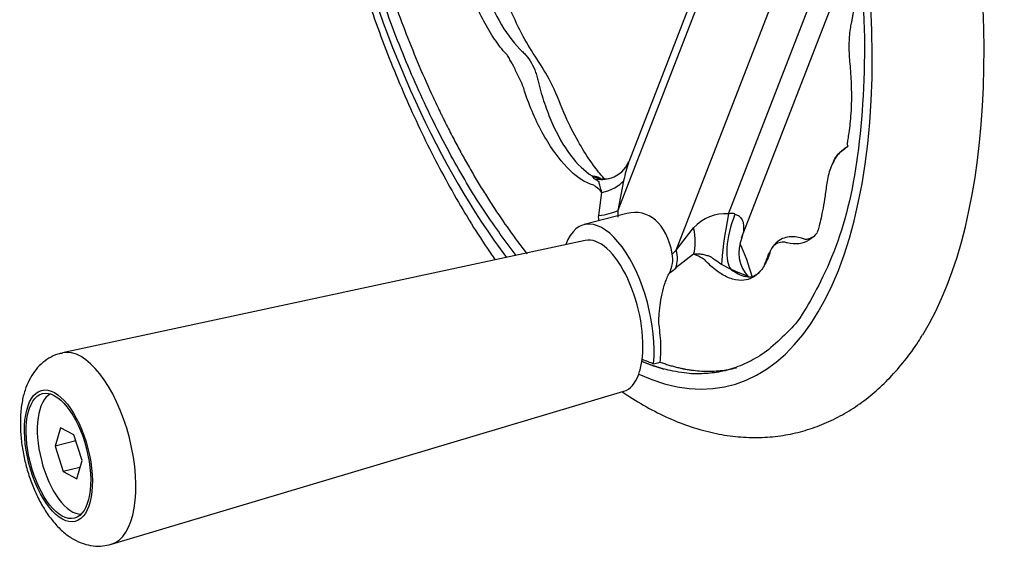
# Paper-space layout 'sheet1' of a CAD drawing. Units: millimetres. Extents: x -144 to 1470, y -58 to 2079.
# Drawn here: x 796 to 923, y 234 to 301 of the extents above; entities that cross this region are included whole.
import ezdxf

# ---------------------------------------------------------------- set-up
doc = ezdxf.new("R2010")
doc.units = ezdxf.units.MM
doc.header["$LTSCALE"] = 7
for name, color, linetype in [('Default', 7, 'Continuous'), ('tangent', 7, 'Continuous'), ('visible', 7, 'Continuous')]:
    doc.layers.add(name, color=color, linetype=linetype)

# ---------------------------------------------------------------- blocks, each defined once
blk = doc.blocks.new('SE5')
at = {"layer": 'tangent', "color": 7, "linetype": 'Continuous'}
for p, q in [((884.99, 308.03), (872.88, 276.85)), ((887.11, 276.44), (898.05, 304.63)), ((880.4, 271.78), (892.51, 302.97)), ((869.89, 280.94), (869.58, 281.31)), ((873.63, 280.68), (872.88, 276.85)), ((870.43, 276.21), (870.85, 279.17)), ((872.88, 276.85), (872.89, 276.02)), ((880.4, 271.78), (882.63, 274.63)), ((879.89, 271.31), (880.4, 271.78)), ((882.63, 271.24), (880.36, 269.52)), ((887.44, 269.28), (886.21, 269.95))]:
    blk.add_line(p, q, dxfattribs=at)
for centre, radius, start, end in [((886.72, 270.95), 5.5, 85.9389, 138.1162), ((887.46, 274.62), 1.86, 75.1178, 100.7762), ((876.97, 272.93), 4.81, 301.899, 314.861)]:
    blk.add_arc(centre, radius, start, end, dxfattribs=at)
for centre, major_axis, ratio, start_param, end_param in [((869.45, 324.16), (-17.88, 69.75), 0.450094, 2.794093, 8.601354), ((871.67, 286.87), (1.08, 5.9), 0.764899, 2.908919, 3.146966), ((870.28, 286.78), (-1.83, 5.71), 0.858349, 2.707307, 3.130526), ((868.23, 282.44), (5.99, -0.41), 0.58172, 5.2053, 5.877977), ((868.15, 278.06), (6, 0.04), 0.33605, 5.099532, 5.618123), ((887.35, 275.29), (1.05, 5.91), 0.074078, 1.388389, 2.715137), ((889.65, 274.76), (1.84, 5.71), 0.361776, 1.395403, 2.947566), ((878.99, 275.19), (2.39, -5.5), 0.548614, 0.565237, 1.237912), ((875.67, 272.99), (4.09, -4.39), 0.602615, 0.297261, 0.815861), ((804.61, 246.28), (3.15, -12.29), 0.450094, 0.0147, 3.12429)]:
    blk.add_ellipse(centre, major_axis=major_axis, ratio=ratio, start_param=start_param, end_param=end_param, dxfattribs=at)
blk.add_ellipse((801.03, 245.36), major_axis=(2.16, -8.41), ratio=0.450094, dxfattribs=at)
for points, knots in [([(870.85, 279.17), (870.59, 279.45), (870.34, 279.68), (870.01, 279.96), (869.9, 280.04), (869.72, 280.16), (869.58, 280.18), (868.97, 280.38), (868.46, 280.64), (866.9, 281.73), (865.84, 282.84), (864.31, 284.96), (863.82, 285.74), (862.88, 287.41), (862.43, 288.32), (861.62, 290.19), (861.25, 291.16), (860.83, 292.42), (860.77, 292.68), (860.55, 293.17), (860.45, 293.4), (860.12, 294.12), (859.9, 294.58), (859.46, 295.45), (859.24, 295.86), (858.93, 296.41), (858.83, 296.59), (858.64, 296.9), (858.49, 297.02), (857.85, 297.73), (857.36, 298.39), (856.41, 299.83), (855.94, 300.64), (855.06, 302.35), (854.66, 303.26), (853.9, 305.16), (853.55, 306.16), (852.95, 308.16), (852.69, 309.18), (852.26, 311.24), (852.09, 312.26), (851.95, 313.52), (851.94, 313.77), (851.82, 314.26), (851.76, 314.51), (851.57, 315.27), (851.44, 315.78), (851.14, 316.83), (850.99, 317.33), (850.76, 318.05), (850.68, 318.29), (850.53, 318.75), (850.4, 318.96), (849.87, 320.06), (849.49, 320.99), (848.79, 322.93), (848.48, 323.94), (847.95, 325.98), (847.72, 327), (847.18, 330.11), (847.01, 332.13), (847.06, 334.9), (847.13, 335.77), (847.28, 336.78), (847.33, 336.97), (847.29, 337.39), (847.29, 337.6), (847.25, 338.27), (847.22, 338.75), (847.13, 339.75), (847.07, 340.26), (846.97, 341.03), (846.94, 341.29), (846.86, 341.81), (846.78, 342.07), (846.48, 343.35), (846.28, 344.38), (845.84, 347.49), (845.74, 349.53), (845.89, 352.28), (845.98, 353.14), (846.27, 354.75), (846.45, 355.49), (846.91, 356.79), (847.18, 357.36), (847.57, 357.96), (847.67, 358.07), (847.75, 358.32), (847.79, 358.46), (847.9, 358.92), (847.98, 359.3), (848.05, 359.7)], [0, 0, 0, 0, 0.015625, 0.015625, 0.023437, 0.023437, 0.03125, 0.03125, 0.0625, 0.0625, 0.125, 0.125, 0.15625, 0.15625, 0.1875, 0.1875, 0.21875, 0.21875, 0.226563, 0.226563, 0.234375, 0.234375, 0.25, 0.25, 0.265625, 0.265625, 0.273438, 0.273438, 0.28125, 0.28125, 0.3125, 0.3125, 0.34375, 0.34375, 0.375, 0.375, 0.40625, 0.40625, 0.4375, 0.4375, 0.46875, 0.46875, 0.476563, 0.476563, 0.484375, 0.484375, 0.5, 0.5, 0.515625, 0.515625, 0.523438, 0.523438, 0.53125, 0.53125, 0.5625, 0.5625, 0.59375, 0.59375, 0.625, 0.625, 0.6875, 0.6875, 0.71875, 0.71875, 0.726563, 0.726563, 0.734375, 0.734375, 0.75, 0.75, 0.765625, 0.765625, 0.773438, 0.773438, 0.78125, 0.78125, 0.8125, 0.8125, 0.875, 0.875, 0.90625, 0.90625, 0.9375, 0.9375, 0.96875, 0.96875, 0.976563, 0.976563, 0.984375, 0.984375, 1, 1, 1, 1]), ([(848.25, 356.67), (847.79, 355.53), (847.5, 354.13), (847.28, 351.04), (847.36, 349.32), (847.74, 346.67), (847.91, 345.76), (848.32, 343.97), (848.56, 343.08), (848.93, 341.97), (849.01, 341.76), (849.14, 341.32), (849.19, 341.1), (849.33, 340.44), (849.39, 339.99), (849.44, 339.13), (849.43, 338.7), (849.35, 338.09), (849.32, 337.89), (849.22, 337.49), (849.18, 337.32), (848.87, 335.71), (848.76, 334.07), (848.92, 330.62), (849.18, 328.79), (850.02, 325.19), (850.6, 323.4), (851.66, 320.92), (852.05, 320.13), (852.67, 318.99), (852.91, 318.61), (853.29, 317.78), (853.45, 317.34), (853.71, 316.42), (853.81, 315.96), (853.93, 315.04), (853.93, 314.58), (854.01, 313.24), (854.1, 312.34), (854.51, 309.61), (854.94, 307.8), (856.1, 304.31), (856.81, 302.69), (858.45, 299.78), (859.35, 298.55), (860.42, 297.46), (860.53, 297.35), (860.82, 297.09), (860.96, 296.95), (861.34, 296.5), (861.58, 296.16), (862, 295.42), (862.18, 295.02), (862.41, 294.39), (862.48, 294.17), (862.6, 293.73), (862.65, 293.51), (862.8, 292.83), (862.93, 292.38), (863.19, 291.49), (863.32, 291.06), (863.76, 289.78), (864.07, 288.95), (865.12, 286.56), (865.92, 285.16), (867.68, 282.81), (868.62, 281.91), (869.58, 281.31)], [0, 0, 0, 0, 0.0625, 0.0625, 0.125, 0.125, 0.15625, 0.15625, 0.1875, 0.1875, 0.195313, 0.195313, 0.203125, 0.203125, 0.21875, 0.21875, 0.234375, 0.234375, 0.242188, 0.242188, 0.25, 0.25, 0.3125, 0.3125, 0.375, 0.375, 0.4375, 0.4375, 0.46875, 0.46875, 0.484375, 0.484375, 0.5, 0.5, 0.515625, 0.515625, 0.53125, 0.53125, 0.5625, 0.5625, 0.625, 0.625, 0.6875, 0.6875, 0.75, 0.75, 0.757812, 0.757812, 0.765625, 0.765625, 0.78125, 0.78125, 0.796875, 0.796875, 0.804687, 0.804687, 0.8125, 0.8125, 0.828125, 0.828125, 0.84375, 0.84375, 0.875, 0.875, 0.9375, 0.9375, 1, 1, 1, 1]), ([(902.47, 285.19), (902.23, 284.92), (901.98, 284.69), (901.61, 284.43), (901.5, 284.37), (901.25, 284.18), (901.14, 284.07), (900.88, 283.76), (900.76, 283.55), (900.65, 283.31)], [0.4493356, 0.4493356, 0.4493356, 0.4493356, 0.46875, 0.46875, 0.4765625, 0.4765625, 0.484375, 0.484375, 0.49613354, 0.49613354, 0.49613354, 0.49613354]), ([(874.29, 283.13), (874.27, 283.08), (874.26, 283.03), (874.12, 282.64), (874.01, 282.27), (873.82, 281.5), (873.72, 281.1), (873.63, 280.68)], [0.4643736, 0.4643736, 0.4643736, 0.4643736, 0.5, 0.5, 0.75, 0.75, 1, 1, 1, 1]), ([(869.58, 281.31), (869.67, 281.32), (869.78, 281.31), (869.99, 281.26), (870.06, 281.24), (870.22, 281.19), (870.3, 281.17), (870.48, 281.09), (870.57, 281.05), (870.67, 281)], [0, 0, 0, 0, 0.0625, 0.0625, 0.09375, 0.09375, 0.125, 0.125, 0.1576392, 0.1576392, 0.1576392, 0.1576392]), ([(870.85, 279.17), (870.76, 279.47), (870.67, 279.73), (870.57, 280.06), (870.54, 280.16), (870.51, 280.33), (870.49, 280.41), (870.49, 280.49), (870.49, 280.5), (870.5, 280.53), (870.5, 280.54), (870.5, 280.56), (870.49, 280.57), (870.46, 280.59), (870.44, 280.59), (870.35, 280.63), (870.29, 280.66), (870.11, 280.77), (869.99, 280.85), (869.89, 280.94)], [0, 0, 0, 0, 0.25, 0.25, 0.375, 0.375, 0.5, 0.5, 0.53125, 0.53125, 0.5625, 0.5625, 0.59375, 0.59375, 0.625, 0.625, 0.75, 0.75, 1, 1, 1, 1]), ([(870.49, 275.54), (870.48, 275.58), (870.47, 275.62), (870.45, 275.72), (870.44, 275.78), (870.42, 275.96), (870.42, 276.08), (870.43, 276.21)], [0.5400101, 0.5400101, 0.5400101, 0.5400101, 0.625, 0.625, 0.75, 0.75, 1, 1, 1, 1]), ([(887.93, 276.41), (888.08, 276.36), (888.21, 276.3), (888.45, 276.16), (888.55, 276.08), (888.8, 275.8), (888.91, 275.58), (889.03, 275.15), (889.05, 274.92), (889.05, 274.47), (889.03, 274.25), (888.97, 273.92), (888.94, 273.82), (888.88, 273.61), (888.84, 273.5), (888.8, 273.39), (888.8, 273.38), (888.79, 273.37)], [0, 0, 0, 0, 0.0625, 0.0625, 0.125, 0.125, 0.25, 0.25, 0.375, 0.375, 0.5, 0.5, 0.5625, 0.5625, 0.625, 0.625, 0.6295944, 0.6295944, 0.6295944, 0.6295944]), ([(886.21, 269.95), (885.93, 270.12), (885.65, 270.3), (885.25, 270.59), (885.12, 270.69), (884.96, 270.82), (884.93, 270.85), (884.86, 270.89), (884.82, 270.91), (884.68, 270.97), (884.59, 271), (884.33, 271.08), (884.16, 271.13), (883.82, 271.21), (883.66, 271.23), (883.19, 271.29), (882.9, 271.29), (882.63, 271.24)], [0, 0, 0, 0, 0.25, 0.25, 0.375, 0.375, 0.40625, 0.40625, 0.4375, 0.4375, 0.5, 0.5, 0.625, 0.625, 0.75, 0.75, 1, 1, 1, 1]), ([(891.13, 269.02), (890.55, 268.37), (889.86, 267.99), (888.62, 267.85), (888.13, 267.9), (887.11, 268.21), (886.57, 268.47), (885.49, 269.17), (884.95, 269.62), (884.26, 270.29), (884.14, 270.46), (883.8, 270.68), (883.64, 270.78), (883.18, 271.04), (882.89, 271.17), (882.63, 271.24)], [0.8225248, 0.8225248, 0.8225248, 0.8225248, 0.875, 0.875, 0.90625, 0.90625, 0.9375, 0.9375, 0.96875, 0.96875, 0.9765625, 0.9765625, 0.984375, 0.984375, 1, 1, 1, 1]), ([(889.64, 268.31), (889.44, 268.44), (889.14, 268.59), (888.39, 268.91), (887.91, 269.1), (887.44, 269.28)], [0.7594361, 0.7594361, 0.7594361, 0.7594361, 0.875, 0.875, 1, 1, 1, 1])]:
    blk.add_open_spline(points, degree=3, knots=knots, dxfattribs=at)
at = {"layer": 'visible', "color": 7, "linetype": 'Continuous'}
for p, q in [((884.92, 310.51), (874.29, 283.11)), ((888.79, 273.37), (901.67, 306.54)), ((874.05, 276.46), (868.55, 275.06)), ((868.69, 273.02), (801.56, 258.59)), ((877.47, 257.18), (878.34, 257.4)), ((807.86, 234.02), (873.66, 253.66)), ((801.28, 248.97), (800.61, 246.62)), ((803, 248.05), (801.28, 248.97)), ((804.06, 244.77), (803, 248.05)), ((803.25, 247.29), (800.61, 246.62)), ((800.61, 246.62), (801.66, 243.34)), ((803.38, 242.42), (804.06, 244.77)), ((803.8, 243.89), (801.66, 243.34)), ((801.66, 243.34), (803.38, 242.42))]:
    blk.add_line(p, q, dxfattribs=at)
for centre, radius, start, end in [((870.92, 284.53), 3.65, 288.257, 337.0287), ((869.15, 276.82), 4.39, 70.6208, 70.6766), ((871.22, 283.36), 2.45, 257.5515, 288.974), ((893.2, 271.5), 4.77, 157.011, 222.0349), ((876.15, 270.63), 3.8, 332.0154, 10.2693), ((885.67, 280.03), 24.25, 246.5561, 250.2823)]:
    blk.add_arc(centre, radius, start, end, dxfattribs=at)
for centre, major_axis, ratio, start_param, end_param in [((880.65, 327.03), (-19.44, 75.83), 0.450094, 3.550248, 5.873176), ((871.67, 286.87), (1.08, 5.9), 0.764899, 3.146966, 3.168483), ((872.51, 263.68), (-3.7, -12.78), 0.52619, 2.352447, 3.442183), ((871.53, 263.43), (2.98, -11.62), 0.450094, 0.891866, 3.712395), ((871.1, 263.32), (2.48, -9.69), 0.450094, 0.814523, 3.12399), ((884.94, 266.87), (2.98, -11.62), 0.450094, 1.585401, 1.967551), ((871.1, 263.32), (2.48, -9.69), 0.450094, 0.581712, 0.814523), ((871.1, 263.32), (-2.48, 9.69), 0.450094, 3.159195, 3.723305), ((802.33, 245.69), (1.99, -7.75), 0.450094, 3.239844, 6.184934)]:
    blk.add_ellipse(centre, major_axis=major_axis, ratio=ratio, start_param=start_param, end_param=end_param, dxfattribs=at)
blk.add_ellipse((801.03, 245.36), major_axis=(2.05, -8), ratio=0.450094, dxfattribs=at)
for points, knots in [([(860.68, 404.09), (860.06, 404.04), (858.72, 403.92), (856.41, 403.45), (853.94, 402.66), (851.57, 401.58), (849.31, 400.23), (847.16, 398.62), (845.13, 396.75), (843.23, 394.6), (841.44, 392.19), (839.8, 389.51), (838.3, 386.57), (836.95, 383.39), (835.77, 379.97), (834.76, 376.36), (833.92, 372.56), (833.25, 368.59), (832.75, 364.49), (832.41, 360.25), (832.24, 355.9), (832.24, 351.45), (832.39, 346.92), (832.7, 342.31), (833.16, 337.65), (833.78, 332.95), (834.54, 328.23), (835.45, 323.5), (836.5, 318.78), (837.68, 314.08), (839, 309.43), (840.45, 304.83), (842.03, 300.31), (843.72, 295.87), (845.53, 291.55), (847.44, 287.34), (849.46, 283.27), (851.58, 279.34), (853.79, 275.58), (855.66, 272.67), (856.8, 271.02), (857.14, 270.52)], [0, 0, 0, 0, 0.0097314, 0.0247368, 0.0396395, 0.0545174, 0.069483, 0.0846609, 0.1001582, 0.1160536, 0.1323846, 0.1491383, 0.1662522, 0.1836301, 0.2011673, 0.2187731, 0.2363704, 0.2539228, 0.2714148, 0.2888422, 0.3062069, 0.3235141, 0.3407706, 0.3579835, 0.3751601, 0.3923071, 0.4094311, 0.4265383, 0.4436345, 0.4607254, 0.4778167, 0.4949121, 0.5120173, 0.529138, 0.5462803, 0.5634507, 0.580656, 0.5979038, 0.6152018, 0.6325583, 0.6401967, 0.6401967, 0.6401967, 0.6401967]), ([(839.5, 376.97), (839.15, 376.02), (838.66, 374.53), (838.08, 372.45), (837.74, 371.1), (837.49, 370.03), (837.37, 369.47), (837.3, 369.12), (837.26, 368.95), (837.21, 368.66), (837.11, 368.17), (836.97, 367.45), (836.82, 366.57), (836.68, 365.69), (836.58, 365.02), (836.51, 364.56), (836.48, 364.34), (836.45, 364.11), (836.39, 363.66), (836.3, 362.97), (836.16, 361.73), (835.94, 359.53), (835.72, 356.29), (835.63, 352.94), (835.63, 350.2), (835.66, 348.12), (835.73, 346.36), (835.79, 345.12), (835.82, 344.5), (835.84, 344.19), (835.85, 344.01), (835.86, 343.9), (835.88, 343.5), (835.93, 342.78), (836.01, 341.72), (836.1, 340.64), (836.18, 339.73), (836.24, 339.1), (836.27, 338.78), (836.29, 338.6), (836.3, 338.48), (836.33, 338.26), (836.36, 337.89), (836.48, 336.82), (836.76, 334.44), (837.29, 330.74), (838.07, 326.28), (838.83, 322.55), (839.51, 319.58), (839.96, 317.72), (840.27, 316.52), (840.4, 316.01), (840.45, 315.83), (840.5, 315.64), (840.56, 315.41), (840.7, 314.86), (840.93, 314.03), (841.24, 312.93), (841.55, 311.83), (841.79, 311.01), (841.96, 310.46), (842.03, 310.23), (842.08, 310.05), (842.14, 309.87), (842.29, 309.37), (842.66, 308.19), (843.24, 306.39), (844.21, 303.53), (845.5, 300.01), (847.15, 295.89), (848.62, 292.56), (849.6, 290.45), (850.06, 289.51), (850.21, 289.19), (850.31, 289), (850.36, 288.9), (850.44, 288.74), (850.57, 288.46), (850.85, 287.91), (851.25, 287.12), (851.73, 286.19), (852.2, 285.29), (852.53, 284.69), (852.71, 284.35), (852.76, 284.26), (852.85, 284.1), (852.99, 283.84), (853.28, 283.32), (853.86, 282.29), (854.71, 280.83), (855.74, 279.14), (857.14, 276.95), (858.92, 274.33), (860.41, 272.33), (861.19, 271.35), (861.22, 271.31)], [0, 0, 0, 0, 0.033983, 0.0509744, 0.0679659, 0.0764616, 0.0838954, 0.0849574, 0.0870813, 0.0892052, 0.0934531, 0.1019489, 0.1104446, 0.1189403, 0.1274361, 0.12956, 0.1316839, 0.1338079, 0.1359318, 0.1444275, 0.1529233, 0.1699148, 0.2038977, 0.2378807, 0.2548721, 0.2718636, 0.2888551, 0.2973508, 0.3015987, 0.3037226, 0.3047846, 0.3058466, 0.3063775, 0.3143423, 0.322838, 0.3313338, 0.3398295, 0.3440774, 0.3462013, 0.3472633, 0.3483252, 0.3488562, 0.3525731, 0.356821, 0.3738125, 0.4077954, 0.4417784, 0.4757613, 0.4927528, 0.5097443, 0.51824, 0.5203639, 0.5214259, 0.5224879, 0.5246118, 0.5267357, 0.5352315, 0.5437272, 0.552223, 0.5607187, 0.5628426, 0.5649666, 0.5660285, 0.5670905, 0.5692144, 0.5777102, 0.5947016, 0.6116931, 0.6456761, 0.679659, 0.713642, 0.7306334, 0.7348813, 0.7385982, 0.7391292, 0.7401911, 0.7412531, 0.743377, 0.7476249, 0.7561207, 0.7646164, 0.7731121, 0.7810769, 0.7816079, 0.7826698, 0.7837318, 0.7858557, 0.7901036, 0.7985993, 0.8155908, 0.8325823, 0.8495738, 0.8835567, 0.9175397, 0.9191662, 0.9191662, 0.9191662, 0.9191662]), ([(871.24, 280.85), (871.02, 281.08), (870.41, 281.78), (869.26, 283.3), (867.73, 285.8), (866.03, 289.02), (864.63, 292.97), (862.71, 296), (860.88, 298.78), (859.28, 302.11), (858, 305.36), (857.04, 308.28), (856.32, 310.84), (855.7, 313.59), (855.13, 316.6), (854.08, 319.51), (852.97, 322.62), (852.05, 325.94), (851.29, 329.46), (850.76, 332.86), (850.5, 335.86), (850.46, 338.58), (850.59, 341.08), (850.23, 344.01), (849.65, 347.09), (849.39, 349.87), (849.28, 352.28), (849.29, 354.22), (849.39, 355.92), (849.55, 357.24), (849.69, 357.96), (849.75, 358.24)], [0.038246, 0.038246, 0.038246, 0.038246, 0.0568441, 0.0901968, 0.1259998, 0.1664816, 0.2118358, 0.2542339, 0.2957909, 0.3393672, 0.3815717, 0.4077502, 0.4345676, 0.4635318, 0.4950547, 0.5286868, 0.5599808, 0.5991192, 0.6346742, 0.6708, 0.7079565, 0.7373429, 0.7664595, 0.7969634, 0.8291712, 0.8644238, 0.8880624, 0.9126532, 0.9352899, 0.9551804, 0.9707842, 0.9707842, 0.9707842, 0.9707842]), ([(898.15, 335.15), (898.49, 333.91), (899.05, 331.83), (899.74, 328.38), (900.13, 325.13), (900.47, 321.84), (901.46, 318.52), (902.19, 315.48), (902.69, 312.72), (903.01, 310.36), (903.19, 308.25), (903.29, 305.97), (903.26, 303.84), (903.1, 302.24), (902.99, 301.51), (902.87, 300.92), (902.71, 300.15), (902.59, 298.92), (902.54, 297.25), (902.77, 294.94), (902.89, 292.64), (902.89, 290.6), (902.79, 288.58), (902.58, 286.89), (902.37, 285.71), (902.33, 285.37), (902.37, 285.29), (902.39, 285.28)], [0, 0, 0, 0, 0.0559216, 0.1114556, 0.1661773, 0.2212644, 0.2757294, 0.3302665, 0.3717401, 0.4118828, 0.4481203, 0.4803556, 0.5328229, 0.5699592, 0.5835477, 0.5970521, 0.6116709, 0.6288914, 0.6590834, 0.6969364, 0.7419674, 0.7753879, 0.8059027, 0.8584059, 0.8833128, 0.9151581, 0.9377193, 0.9377193, 0.9377193, 0.9377193]), ([(902.21, 284.98), (902.14, 284.92), (901.89, 284.73), (901.38, 284.3), (900.91, 283.77), (900.76, 283.43), (900.74, 283.37)], [0.3950487, 0.3950487, 0.3950487, 0.3950487, 0.5146649, 0.7378261, 0.9617633, 1, 1, 1, 1]), ([(900.65, 283.31), (900.61, 283.23), (900.58, 283.15), (900.54, 283.04), (900.53, 283.01), (900.52, 282.98)], [0.49613354, 0.49613354, 0.49613354, 0.49613354, 0.5, 0.5, 0.501398552, 0.501398552, 0.501398552, 0.501398552]), ([(900.69, 283.28), (900.54, 283), (900.11, 282.21), (899.75, 280.61), (899.52, 278.73), (899.24, 277.11), (898.98, 275.8), (898.74, 274.83), (898.57, 274.23), (898.53, 274.12), (898.51, 274.07)], [0, 0, 0, 0, 0.061127, 0.1993, 0.332642, 0.460799, 0.590407, 0.727144, 0.875872, 1, 1, 1, 1]), ([(898.52, 274.06), (897.87, 273.23), (897.08, 272.74), (895.69, 272.53), (895.18, 272.56), (894.52, 272.73), (894.39, 272.79), (894.07, 272.79), (893.93, 272.78), (893.52, 272.72), (893.29, 272.62), (892.88, 272.33), (892.71, 272.14), (892.52, 271.78), (892.47, 271.65), (892.39, 271.36), (892.33, 271.18), (892.04, 270.4), (891.77, 269.87), (891.35, 269.27), (891.24, 269.14), (891.13, 269.02)], [0.6294522, 0.6294522, 0.6294522, 0.6294522, 0.6875, 0.6875, 0.71875, 0.71875, 0.7265625, 0.7265625, 0.734375, 0.734375, 0.75, 0.75, 0.765625, 0.765625, 0.7734375, 0.7734375, 0.78125, 0.78125, 0.8125, 0.8125, 0.8225248, 0.8225248, 0.8225248, 0.8225248]), ([(896.73, 273.22), (896.64, 273.25), (896.39, 273.32), (895.74, 273.49), (894.89, 273.51), (894.01, 273.29), (893.25, 272.79), (892.71, 272.15), (892.31, 271.44), (892.02, 270.71), (891.81, 270.12), (891.71, 269.89), (891.68, 269.82)], [0, 0, 0, 0, 0.046126, 0.1460058, 0.2300082, 0.3128661, 0.4059541, 0.4823762, 0.563506, 0.6619302, 0.7524612, 0.7946794, 0.7946794, 0.7946794, 0.7946794]), ([(897.88, 273.43), (897.74, 273.32), (897.51, 273.21), (897.11, 273.14), (897.1, 273.13), (896.96, 273.15), (896.79, 273.2), (896.73, 273.22)], [0.2568008, 0.2568008, 0.2568008, 0.2568008, 0.5281117, 0.7185994, 0.8619834, 0.9596267, 1, 1, 1, 1]), ([(878.34, 257.4), (878.42, 258.25), (878.44, 259.16), (878.37, 260.59), (878.32, 261.08), (878.24, 261.82), (878.21, 262.07), (878.16, 262.38), (878.15, 262.45), (878.14, 262.52), (878.14, 262.52), (878.14, 262.54), (878.14, 262.55), (878.14, 262.57), (878.14, 262.59), (878.14, 262.64), (878.14, 262.67), (878.15, 262.83), (878.16, 262.96), (878.18, 263.35), (878.2, 263.61), (878.25, 264.13), (878.28, 264.39), (878.38, 265.16), (878.46, 265.66), (878.68, 266.65), (878.81, 267.11), (879.04, 267.79), (879.12, 268.01), (879.3, 268.44), (879.4, 268.65), (879.51, 268.85)], [0, 0, 0, 0, 0.25, 0.25, 0.375, 0.375, 0.4375, 0.4375, 0.453125, 0.453125, 0.455078, 0.455078, 0.457031, 0.457031, 0.460938, 0.460938, 0.46875, 0.46875, 0.5, 0.5, 0.5625, 0.5625, 0.625, 0.625, 0.75, 0.75, 0.875, 0.875, 0.9375, 0.9375, 1, 1, 1, 1]), ([(891.13, 269.03), (890.97, 268.86), (890.67, 268.57), (890.2, 268.36), (889.8, 268.28), (889.43, 268.36), (889.27, 268.4)], [0, 0, 0, 0, 0.235383, 0.503974, 0.817962, 1, 1, 1, 1]), ([(873.47, 253.57), (873.79, 253.36), (875.04, 252.53), (877.25, 251.23), (880.13, 249.86), (883.02, 248.82), (885.87, 248.12), (888.68, 247.74), (891.43, 247.69), (894.09, 247.94), (896.66, 248.5), (899.12, 249.34), (901.48, 250.45), (903.73, 251.83), (905.86, 253.47), (907.88, 255.39), (909.75, 257.55), (911.17, 259.48), (911.84, 260.6), (912.04, 260.94)], [0.7500855, 0.7500855, 0.7500855, 0.7500855, 0.7559254, 0.7735351, 0.7909037, 0.8079102, 0.8244651, 0.8405378, 0.8561621, 0.8714229, 0.8864357, 0.9013306, 0.9162126, 0.9311994, 0.9464138, 0.9619599, 0.9779117, 0.9943004, 1, 1, 1, 1]), ([(801.57, 258.55), (801.35, 258.51), (800.76, 258.41), (799.77, 257.92), (798.76, 257.17), (797.92, 256.21), (797.23, 255.09), (796.69, 253.77), (796.32, 252.23), (796.13, 250.52), (796.13, 248.68), (796.31, 246.8), (796.65, 244.91), (797.15, 243.08), (797.7, 241.53), (798.07, 240.73), (798.22, 240.4)], [0, 0, 0, 0, 0.03083, 0.096955, 0.161458, 0.226684, 0.295122, 0.369195, 0.450176, 0.536072, 0.621973, 0.706319, 0.789488, 0.872208, 0.955201, 1, 1, 1, 1]), ([(878.34, 257.4), (878.38, 257.38), (878.51, 257.33), (878.83, 257.22), (879.29, 257.07), (879.85, 256.9), (880.4, 256.76), (880.82, 256.66), (881.09, 256.6), (881.23, 256.57), (881.37, 256.54), (881.64, 256.49), (882.05, 256.42), (882.77, 256.32), (884.03, 256.21), (885.79, 256.24), (887.26, 256.47), (888.03, 256.66), (888.13, 256.68)], [0, 0, 0, 0, 0.0017508, 0.0059987, 0.0144944, 0.0229902, 0.0314859, 0.0399816, 0.0421056, 0.0442295, 0.0463534, 0.0484774, 0.0569731, 0.0654689, 0.0824603, 0.1164433, 0.1504262, 0.1556866, 0.1556866, 0.1556866, 0.1556866]), ([(798.22, 240.4), (798.37, 240.07), (798.77, 239.27), (799.59, 237.9), (800.64, 236.55), (801.79, 235.44), (802.98, 234.62), (804.21, 234.07), (805.46, 233.78), (806.71, 233.75), (807.42, 233.93), (807.82, 234.03)], [0, 0, 0, 0, 0.071047, 0.206879, 0.347239, 0.477152, 0.596447, 0.7061, 0.809815, 0.910483, 1, 1, 1, 1])]:
    blk.add_open_spline(points, degree=3, knots=knots, dxfattribs=at)
blk.add_rational_spline([(859.83, 271.09), (816.86, 325.71), (824.54, 390.41), (854.7, 392.38), (918.45, 396.56), (947.95, 260.1), (884.2, 255.93), (881.67, 255.77), (878.92, 256.24), (875.97, 257.49)], [0.605179177887, 0.382176925617, 0.513783866321, 1, 0.333333333333, 0.333333333333, 1, 0.926497198637, 0.861098389986, 0.803803574047], degree=3, knots=[0.0316343, 0.0316343, 0.0316343, 0.0316343, 0.4155551, 0.4155551, 0.4155551, 0.9419615, 0.9419615, 0.9419615, 1, 1, 1, 1], dxfattribs=at)
blk.add_open_spline([(887.44, 269.28), (888.05, 268.84), (888.68, 268.54), (889.29, 268.38)], degree=3, dxfattribs=at)

psp = doc.layouts.new('sheet1')

# ---------------------------------------------------------------- block references
at = {"layer": 'Default'}
psp.add_blockref('SE5', (0, 0), dxfattribs=at)

doc.saveas('drawing.dxf')
